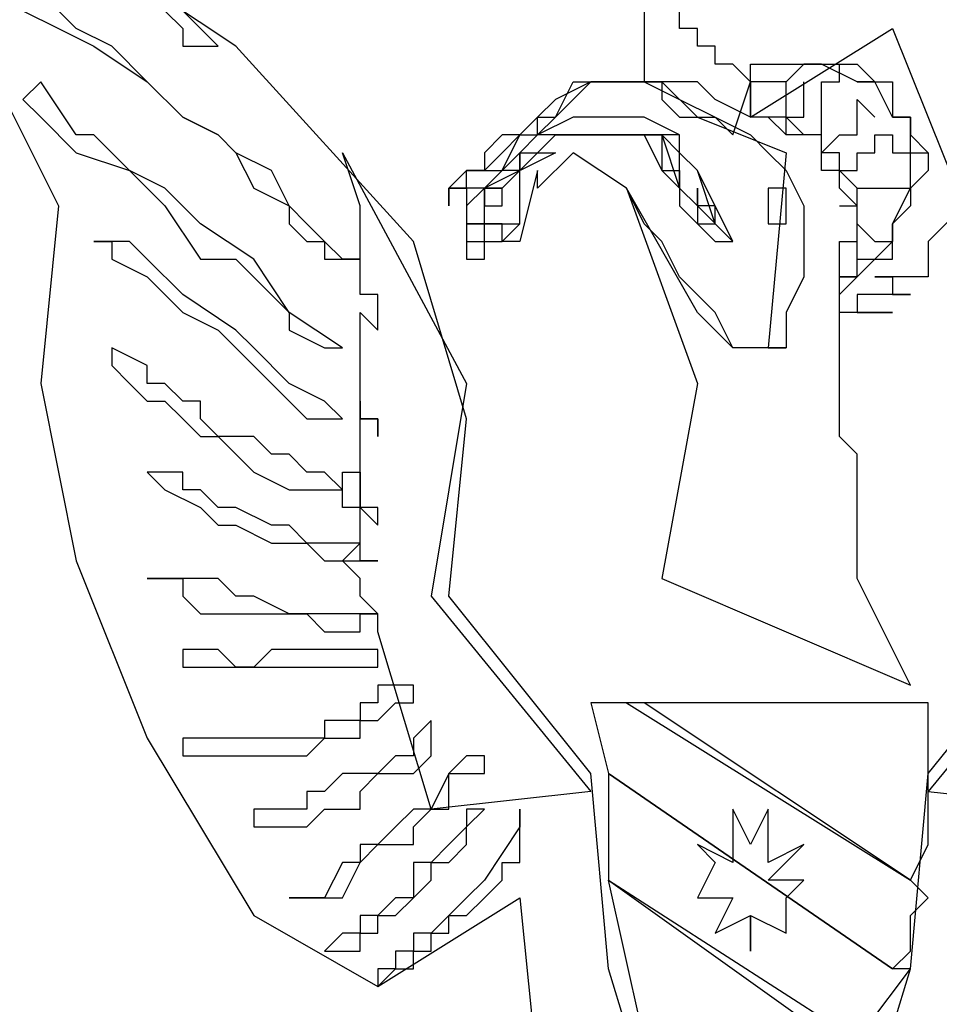
# Model space of a CAD drawing. Extents: x 3953586 to 6372559, y -1509893 to 98243.
# Drawn here: x 4101346 to 4101502, y -787971 to -787804 of the extents above; entities that cross this region are included whole.
import ezdxf

# ---------------------------------------------------------------- set-up
doc = ezdxf.new("R2010")
doc.units = 0
doc.header["$LTSCALE"] = 800
doc.header["$MEASUREMENT"] = 0
doc.layers.add('AC', color=7, linetype='Continuous')

msp = doc.modelspace()

# ---------------------------------------------------------------- linework, layer by layer
at = {"layer": 'AC', "color": 2}
for p, q in [((4101382.9, -787808.42), (4101355.83, -787790.38)), ((4101346.81, -787802.41), (4101352.82, -787805.42)), ((4101355.83, -787805.42), (4101352.82, -787802.41)), ((4101370.87, -787802.41), (4101373.88, -787805.42)), ((4101376.89, -787805.42), (4101373.88, -787802.41)), ((4101452.08, -787802.41), (4101452.08, -787805.42)), ((4101458.1, -787805.42), (4101458.1, -787802.41)), ((4101337.78, -787805.42), (4101352.82, -787835.49)), ((4101352.82, -787805.42), (4101358.84, -787808.42)), ((4101361.85, -787808.42), (4101355.83, -787805.42)), ((4101373.88, -787805.42), (4101373.88, -787808.42)), ((4101379.89, -787808.42), (4101376.89, -787805.42)), ((4101452.08, -787805.42), (4101452.08, -787808.42)), ((4101461.11, -787805.42), (4101458.1, -787805.42)), ((4101461.11, -787808.42), (4101461.11, -787805.42)), ((4101470.13, -787820.45), (4101494.19, -787805.42)), ((4101494.19, -787805.42), (4101506.22, -787835.49)), ((4101358.84, -787808.42), (4101367.86, -787814.44)), ((4101367.86, -787814.44), (4101361.85, -787808.42)), ((4101373.88, -787808.42), (4101376.89, -787808.42)), ((4101376.89, -787808.42), (4101379.89, -787808.42)), ((4101412.98, -787841.51), (4101382.9, -787808.42)), ((4101452.08, -787808.42), (4101452.08, -787811.43)), ((4101464.11, -787808.42), (4101461.11, -787808.42)), ((4101464.11, -787811.43), (4101464.11, -787808.42)), ((4101452.08, -787811.43), (4101452.08, -787814.44)), ((4101467.12, -787811.43), (4101464.11, -787811.43)), ((4101470.13, -787814.44), (4101467.12, -787811.43)), ((4101470.13, -787811.43), (4101473.13, -787811.43)), ((4101470.13, -787814.44), (4101470.13, -787811.43)), ((4101473.13, -787811.43), (4101476.14, -787811.43)), ((4101476.14, -787811.43), (4101479.15, -787811.43)), ((4101479.15, -787811.43), (4101476.14, -787814.44)), ((4101479.15, -787811.43), (4101482.16, -787811.43)), ((4101482.16, -787811.43), (4101479.15, -787811.43)), ((4101482.16, -787811.43), (4101485.17, -787811.43)), ((4101488.17, -787814.44), (4101482.16, -787811.43)), ((4101485.17, -787811.43), (4101488.17, -787811.43)), ((4101485.17, -787814.44), (4101485.17, -787811.43)), ((4101488.17, -787811.43), (4101491.18, -787814.44)), ((4101349.82, -787814.44), (4101346.81, -787817.45)), ((4101355.83, -787823.46), (4101349.82, -787814.44)), ((4101367.86, -787814.44), (4101373.88, -787820.45)), ((4101373.88, -787820.45), (4101367.86, -787814.44)), ((4101437.04, -787820.45), (4101440.05, -787814.44)), ((4101443.06, -787814.44), (4101437.04, -787817.45)), ((4101440.05, -787814.44), (4101455.09, -787814.44)), ((4101440.05, -787817.45), (4101443.06, -787814.44)), ((4101449.07, -787814.44), (4101443.06, -787814.44)), ((4101443.06, -787814.44), (4101449.07, -787814.44)), ((4101452.08, -787814.44), (4101449.07, -787814.44)), ((4101449.07, -787814.44), (4101452.08, -787814.44)), ((4101452.08, -787814.44), (4101455.09, -787814.44)), ((4101455.09, -787814.44), (4101452.08, -787814.44)), ((4101452.08, -787814.44), (4101458.1, -787817.45)), ((4101455.09, -787814.44), (4101461.11, -787820.45)), ((4101455.09, -787814.44), (4101455.09, -787817.45)), ((4101458.1, -787814.44), (4101455.09, -787814.44)), ((4101461.11, -787814.44), (4101458.1, -787814.44)), ((4101464.11, -787817.45), (4101461.11, -787814.44)), ((4101467.12, -787823.46), (4101470.13, -787814.44)), ((4101470.13, -787817.45), (4101470.13, -787814.44)), ((4101473.13, -787814.44), (4101470.13, -787814.44)), ((4101470.13, -787814.44), (4101470.13, -787820.45)), ((4101476.14, -787814.44), (4101473.13, -787814.44)), ((4101476.14, -787817.45), (4101476.14, -787814.44)), ((4101479.15, -787817.45), (4101479.15, -787814.44)), ((4101482.16, -787817.45), (4101482.16, -787814.44)), ((4101482.16, -787814.44), (4101485.17, -787814.44)), ((4101491.18, -787814.44), (4101488.17, -787814.44)), ((4101488.17, -787814.44), (4101491.18, -787814.44)), ((4101491.18, -787814.44), (4101494.19, -787814.44)), ((4101494.19, -787820.45), (4101491.18, -787814.44)), ((4101491.18, -787814.44), (4101494.19, -787814.44)), ((4101494.19, -787814.44), (4101494.19, -787817.45)), ((4101346.81, -787817.45), (4101349.82, -787820.45)), ((4101437.04, -787817.45), (4101434.03, -787820.45)), ((4101437.04, -787820.45), (4101440.05, -787817.45)), ((4101455.09, -787817.45), (4101458.1, -787820.45)), ((4101458.1, -787817.45), (4101464.11, -787820.45)), ((4101470.13, -787820.45), (4101464.11, -787817.45)), ((4101470.13, -787820.45), (4101470.13, -787817.45)), ((4101476.14, -787820.45), (4101476.14, -787817.45)), ((4101479.15, -787820.45), (4101479.15, -787817.45)), ((4101482.16, -787820.45), (4101482.16, -787817.45)), ((4101488.17, -787820.45), (4101488.17, -787817.45)), ((4101488.17, -787817.45), (4101491.18, -787820.45)), ((4101494.19, -787817.45), (4101494.19, -787820.45)), ((4101349.82, -787820.45), (4101355.83, -787826.47)), ((4101373.88, -787820.45), (4101379.89, -787823.46)), ((4101379.89, -787823.46), (4101373.88, -787820.45)), ((4101434.03, -787820.45), (4101431.03, -787823.46)), ((4101440.05, -787820.45), (4101434.03, -787823.46)), ((4101434.03, -787823.46), (4101434.03, -787820.45)), ((4101434.03, -787820.45), (4101437.04, -787820.45)), ((4101434.03, -787823.46), (4101437.04, -787820.45)), ((4101452.08, -787820.45), (4101440.05, -787820.45)), ((4101458.1, -787823.46), (4101452.08, -787820.45)), ((4101458.1, -787820.45), (4101461.11, -787820.45)), ((4101461.11, -787820.45), (4101476.14, -787826.47)), ((4101461.11, -787820.45), (4101464.11, -787820.45)), ((4101464.11, -787820.45), (4101470.13, -787823.46)), ((4101464.11, -787820.45), (4101467.12, -787823.46)), ((4101473.13, -787820.45), (4101470.13, -787820.45)), ((4101473.13, -787820.45), (4101470.13, -787820.45)), ((4101476.14, -787820.45), (4101473.13, -787820.45)), ((4101476.14, -787823.46), (4101473.13, -787820.45)), ((4101479.15, -787823.46), (4101476.14, -787820.45)), ((4101476.14, -787823.46), (4101476.14, -787820.45)), ((4101476.14, -787820.45), (4101479.15, -787820.45)), ((4101482.16, -787823.46), (4101482.16, -787820.45)), ((4101488.17, -787823.46), (4101488.17, -787820.45)), ((4101494.19, -787820.45), (4101497.2, -787820.45)), ((4101497.2, -787820.45), (4101494.19, -787820.45)), ((4101494.19, -787820.45), (4101497.2, -787820.45)), ((4101497.2, -787820.45), (4101497.2, -787823.46)), ((4101497.2, -787823.46), (4101497.2, -787820.45)), ((4101358.84, -787823.46), (4101355.83, -787823.46)), ((4101364.85, -787829.48), (4101358.84, -787823.46)), ((4101379.89, -787823.46), (4101382.9, -787826.47)), ((4101382.9, -787826.47), (4101379.89, -787823.46)), ((4101428.02, -787823.46), (4101425.01, -787826.47)), ((4101428.02, -787826.47), (4101431.03, -787823.46)), ((4101431.03, -787823.46), (4101428.02, -787823.46)), ((4101428.02, -787829.48), (4101431.03, -787823.46)), ((4101431.03, -787829.48), (4101437.04, -787823.46)), ((4101434.03, -787823.46), (4101431.03, -787826.47)), ((4101431.03, -787823.46), (4101434.03, -787823.46)), ((4101434.03, -787823.46), (4101431.03, -787826.47)), ((4101431.03, -787823.46), (4101434.03, -787823.46)), ((4101437.04, -787823.46), (4101434.03, -787823.46)), ((4101434.03, -787826.47), (4101437.04, -787823.46)), ((4101437.04, -787823.46), (4101440.05, -787823.46)), ((4101440.05, -787823.46), (4101437.04, -787823.46)), ((4101437.04, -787823.46), (4101440.05, -787823.46)), ((4101440.05, -787823.46), (4101449.07, -787823.46)), ((4101446.07, -787823.46), (4101440.05, -787823.46)), ((4101440.05, -787823.46), (4101446.07, -787823.46)), ((4101452.08, -787823.46), (4101446.07, -787823.46)), ((4101446.07, -787823.46), (4101449.07, -787823.46)), ((4101449.07, -787823.46), (4101455.09, -787823.46)), ((4101449.07, -787823.46), (4101452.08, -787823.46)), ((4101458.1, -787823.46), (4101452.08, -787823.46)), ((4101452.08, -787823.46), (4101455.09, -787829.48)), ((4101455.09, -787823.46), (4101458.1, -787832.49)), ((4101458.1, -787826.47), (4101455.09, -787823.46)), ((4101455.09, -787823.46), (4101455.09, -787826.47)), ((4101458.1, -787826.47), (4101458.1, -787823.46)), ((4101458.1, -787826.47), (4101458.1, -787823.46)), ((4101470.13, -787823.46), (4101473.13, -787826.47)), ((4101479.15, -787823.46), (4101476.14, -787823.46)), ((4101482.16, -787823.46), (4101479.15, -787823.46)), ((4101482.16, -787823.46), (4101479.15, -787823.46)), ((4101482.16, -787826.47), (4101482.16, -787823.46)), ((4101482.16, -787826.47), (4101482.16, -787823.46)), ((4101482.16, -787826.47), (4101485.17, -787823.46)), ((4101485.17, -787823.46), (4101488.17, -787823.46)), ((4101491.18, -787826.47), (4101491.18, -787823.46)), ((4101491.18, -787823.46), (4101494.19, -787823.46)), ((4101494.19, -787823.46), (4101494.19, -787826.47)), ((4101497.2, -787823.46), (4101500.2, -787826.47)), ((4101497.2, -787829.48), (4101497.2, -787823.46)), ((4101355.83, -787826.47), (4101364.85, -787829.48)), ((4101382.9, -787826.47), (4101385.91, -787832.49)), ((4101388.92, -787829.48), (4101382.9, -787826.47)), ((4101400.95, -787826.47), (4101422, -787865.57)), ((4101403.96, -787835.49), (4101400.95, -787826.47)), ((4101437.04, -787826.47), (4101425.01, -787832.49)), ((4101431.03, -787826.47), (4101425.01, -787832.49)), ((4101425.01, -787829.48), (4101428.02, -787826.47)), ((4101425.01, -787826.47), (4101425.01, -787829.48)), ((4101431.03, -787829.48), (4101431.03, -787826.47)), ((4101431.03, -787826.47), (4101437.04, -787826.47)), ((4101431.03, -787826.47), (4101431.03, -787829.48)), ((4101431.03, -787829.48), (4101434.03, -787826.47)), ((4101440.05, -787826.47), (4101434.03, -787832.49)), ((4101449.07, -787832.49), (4101440.05, -787826.47)), ((4101455.09, -787826.47), (4101455.09, -787829.48)), ((4101461.11, -787829.48), (4101458.1, -787826.47)), ((4101458.1, -787832.49), (4101458.1, -787826.47)), ((4101461.11, -787829.48), (4101458.1, -787826.47)), ((4101476.14, -787826.47), (4101473.13, -787859.56)), ((4101473.13, -787826.47), (4101476.14, -787829.48)), ((4101482.16, -787829.48), (4101482.16, -787826.47)), ((4101482.16, -787829.48), (4101482.16, -787826.47)), ((4101485.17, -787826.47), (4101482.16, -787826.47)), ((4101485.17, -787829.48), (4101485.17, -787826.47)), ((4101488.17, -787829.48), (4101488.17, -787826.47)), ((4101488.17, -787826.47), (4101491.18, -787826.47)), ((4101494.19, -787826.47), (4101497.2, -787826.47)), ((4101497.2, -787826.47), (4101500.2, -787826.47)), ((4101500.2, -787826.47), (4101500.2, -787829.48)), ((4101364.85, -787829.48), (4101370.87, -787835.49)), ((4101370.87, -787832.49), (4101364.85, -787829.48)), ((4101391.93, -787835.49), (4101388.92, -787829.48)), ((4101419, -787832.49), (4101422, -787829.48)), ((4101422, -787829.48), (4101419, -787832.49)), ((4101422, -787829.48), (4101425.01, -787829.48)), ((4101425.01, -787829.48), (4101422, -787829.48)), ((4101422, -787832.49), (4101422, -787829.48)), ((4101422, -787829.48), (4101428.02, -787829.48)), ((4101428.02, -787829.48), (4101425.01, -787832.49)), ((4101428.02, -787832.49), (4101431.03, -787829.48)), ((4101431.03, -787829.48), (4101428.02, -787829.48)), ((4101431.03, -787832.49), (4101431.03, -787829.48)), ((4101431.03, -787835.49), (4101431.03, -787829.48)), ((4101434.03, -787829.48), (4101431.03, -787841.51)), ((4101434.03, -787832.49), (4101434.03, -787829.48)), ((4101455.09, -787829.48), (4101458.1, -787829.48)), ((4101455.09, -787829.48), (4101458.1, -787832.49)), ((4101458.1, -787829.48), (4101458.1, -787832.49)), ((4101467.12, -787841.51), (4101461.11, -787829.48)), ((4101464.11, -787838.5), (4101461.11, -787829.48)), ((4101476.14, -787829.48), (4101479.15, -787835.49)), ((4101485.17, -787829.48), (4101482.16, -787829.48)), ((4101485.17, -787832.49), (4101485.17, -787829.48)), ((4101485.17, -787832.49), (4101485.17, -787829.48)), ((4101485.17, -787829.48), (4101488.17, -787829.48)), ((4101488.17, -787832.49), (4101485.17, -787829.48)), ((4101500.2, -787829.48), (4101497.2, -787832.49)), ((4101497.2, -787832.49), (4101497.2, -787829.48)), ((4101376.89, -787838.5), (4101370.87, -787832.49)), ((4101385.91, -787832.49), (4101391.93, -787835.49)), ((4101422, -787832.49), (4101419, -787832.49)), ((4101419, -787832.49), (4101419, -787835.49)), ((4101419, -787835.49), (4101419, -787832.49)), ((4101419, -787832.49), (4101422, -787832.49)), ((4101425.01, -787832.49), (4101422, -787832.49)), ((4101425.01, -787832.49), (4101422, -787835.49)), ((4101425.01, -787832.49), (4101422, -787832.49)), ((4101422, -787832.49), (4101422, -787835.49)), ((4101425.01, -787832.49), (4101428.02, -787832.49)), ((4101428.02, -787832.49), (4101425.01, -787832.49)), ((4101425.01, -787832.49), (4101425.01, -787835.49)), ((4101425.01, -787835.49), (4101425.01, -787832.49)), ((4101428.02, -787835.49), (4101428.02, -787832.49)), ((4101431.03, -787835.49), (4101431.03, -787832.49)), ((4101461.11, -787853.54), (4101449.07, -787832.49)), ((4101449.07, -787832.49), (4101461.11, -787865.57)), ((4101452.08, -787838.5), (4101449.07, -787832.49)), ((4101458.1, -787832.49), (4101461.11, -787835.49)), ((4101458.1, -787832.49), (4101458.1, -787835.49)), ((4101461.11, -787832.49), (4101461.11, -787835.49)), ((4101461.11, -787835.49), (4101461.11, -787832.49)), ((4101473.13, -787832.49), (4101473.13, -787835.49)), ((4101476.14, -787832.49), (4101473.13, -787832.49)), ((4101476.14, -787835.49), (4101476.14, -787832.49)), ((4101488.17, -787835.49), (4101485.17, -787832.49)), ((4101488.17, -787835.49), (4101488.17, -787832.49)), ((4101488.17, -787832.49), (4101491.18, -787832.49)), ((4101488.17, -787835.49), (4101488.17, -787832.49)), ((4101491.18, -787832.49), (4101494.19, -787832.49)), ((4101494.19, -787838.5), (4101497.2, -787832.49)), ((4101494.19, -787832.49), (4101497.2, -787832.49)), ((4101497.2, -787832.49), (4101497.2, -787835.49)), ((4101352.82, -787835.49), (4101349.82, -787865.57)), ((4101370.87, -787835.49), (4101376.89, -787844.52)), ((4101391.93, -787835.49), (4101391.93, -787838.5)), ((4101394.93, -787838.5), (4101391.93, -787835.49)), ((4101403.96, -787838.5), (4101403.96, -787835.49)), ((4101422, -787835.49), (4101422, -787838.5)), ((4101422, -787835.49), (4101422, -787838.5)), ((4101425.01, -787835.49), (4101428.02, -787835.49)), ((4101425.01, -787838.5), (4101425.01, -787835.49)), ((4101431.03, -787838.5), (4101431.03, -787835.49)), ((4101431.03, -787838.5), (4101431.03, -787835.49)), ((4101458.1, -787835.49), (4101461.11, -787838.5)), ((4101461.11, -787835.49), (4101467.12, -787841.51)), ((4101461.11, -787835.49), (4101461.11, -787838.5)), ((4101464.11, -787835.49), (4101461.11, -787835.49)), ((4101464.11, -787838.5), (4101464.11, -787835.49)), ((4101473.13, -787835.49), (4101473.13, -787838.5)), ((4101476.14, -787838.5), (4101476.14, -787835.49)), ((4101479.15, -787835.49), (4101479.15, -787838.5)), ((4101485.17, -787835.49), (4101488.17, -787835.49)), ((4101488.17, -787838.5), (4101488.17, -787835.49)), ((4101488.17, -787838.5), (4101488.17, -787835.49)), ((4101497.2, -787835.49), (4101494.19, -787838.5)), ((4101506.22, -787835.49), (4101500.2, -787841.51)), ((4101385.91, -787844.52), (4101376.89, -787838.5)), ((4101391.93, -787838.5), (4101394.93, -787841.51)), ((4101397.94, -787841.51), (4101394.93, -787838.5)), ((4101403.96, -787841.51), (4101403.96, -787838.5)), ((4101422, -787838.5), (4101422, -787841.51)), ((4101422, -787838.5), (4101425.01, -787838.5)), ((4101425.01, -787838.5), (4101422, -787838.5)), ((4101422, -787838.5), (4101422, -787841.51)), ((4101428.02, -787838.5), (4101425.01, -787838.5)), ((4101425.01, -787838.5), (4101428.02, -787838.5)), ((4101425.01, -787841.51), (4101425.01, -787838.5)), ((4101428.02, -787841.51), (4101428.02, -787838.5)), ((4101428.02, -787838.5), (4101431.03, -787838.5)), ((4101428.02, -787841.51), (4101431.03, -787838.5)), ((4101455.09, -787841.51), (4101452.08, -787838.5)), ((4101461.11, -787838.5), (4101464.11, -787838.5)), ((4101461.11, -787838.5), (4101464.11, -787841.51)), ((4101467.12, -787841.51), (4101464.11, -787838.5)), ((4101473.13, -787838.5), (4101476.14, -787838.5)), ((4101479.15, -787838.5), (4101479.15, -787841.51)), ((4101488.17, -787841.51), (4101488.17, -787838.5)), ((4101488.17, -787841.51), (4101488.17, -787838.5)), ((4101488.17, -787838.5), (4101491.18, -787841.51)), ((4101488.17, -787841.51), (4101488.17, -787838.5)), ((4101494.19, -787838.5), (4101494.19, -787841.51)), ((4101494.19, -787841.51), (4101494.19, -787838.5)), ((4101361.85, -787841.51), (4101358.84, -787841.51)), ((4101358.84, -787841.51), (4101361.85, -787841.51)), ((4101361.85, -787841.51), (4101361.85, -787844.52)), ((4101364.85, -787841.51), (4101361.85, -787841.51)), ((4101367.86, -787844.52), (4101364.85, -787841.51)), ((4101394.93, -787841.51), (4101397.94, -787841.51)), ((4101397.94, -787841.51), (4101397.94, -787844.52)), ((4101400.95, -787844.52), (4101397.94, -787841.51)), ((4101403.96, -787844.52), (4101403.96, -787841.51)), ((4101422, -787871.59), (4101412.98, -787841.51)), ((4101422, -787841.51), (4101422, -787844.52)), ((4101422, -787841.51), (4101425.01, -787841.51)), ((4101425.01, -787844.52), (4101425.01, -787841.51)), ((4101425.01, -787841.51), (4101428.02, -787841.51)), ((4101431.03, -787841.51), (4101428.02, -787841.51)), ((4101458.1, -787847.53), (4101455.09, -787841.51)), ((4101464.11, -787841.51), (4101467.12, -787841.51)), ((4101479.15, -787841.51), (4101479.15, -787847.53)), ((4101485.17, -787844.52), (4101485.17, -787841.51)), ((4101485.17, -787841.51), (4101488.17, -787841.51)), ((4101488.17, -787844.52), (4101488.17, -787841.51)), ((4101494.19, -787841.51), (4101491.18, -787844.52)), ((4101491.18, -787841.51), (4101494.19, -787841.51)), ((4101494.19, -787844.52), (4101494.19, -787841.51)), ((4101500.2, -787841.51), (4101500.2, -787844.52)), ((4101361.85, -787844.52), (4101367.86, -787847.53)), ((4101373.88, -787850.53), (4101367.86, -787844.52)), ((4101376.89, -787844.52), (4101382.9, -787844.52)), ((4101382.9, -787844.52), (4101391.93, -787853.54)), ((4101391.93, -787853.54), (4101385.91, -787844.52)), ((4101397.94, -787844.52), (4101400.95, -787844.52)), ((4101400.95, -787844.52), (4101403.96, -787844.52)), ((4101403.96, -787844.52), (4101400.95, -787844.52)), ((4101403.96, -787847.53), (4101403.96, -787844.52)), ((4101422, -787844.52), (4101425.01, -787844.52)), ((4101485.17, -787847.53), (4101485.17, -787844.52)), ((4101491.18, -787844.52), (4101488.17, -787847.53)), ((4101488.17, -787847.53), (4101488.17, -787844.52)), ((4101488.17, -787844.52), (4101491.18, -787844.52)), ((4101488.17, -787847.53), (4101488.17, -787844.52)), ((4101491.18, -787844.52), (4101494.19, -787844.52)), ((4101500.2, -787844.52), (4101500.2, -787847.53)), ((4101367.86, -787847.53), (4101370.87, -787850.53)), ((4101403.96, -787850.53), (4101403.96, -787847.53)), ((4101464.11, -787853.54), (4101458.1, -787847.53)), ((4101479.15, -787847.53), (4101476.14, -787853.54)), ((4101488.17, -787847.53), (4101485.17, -787847.53)), ((4101485.17, -787850.53), (4101485.17, -787847.53)), ((4101485.17, -787847.53), (4101488.17, -787847.53)), ((4101485.17, -787850.53), (4101488.17, -787847.53)), ((4101494.19, -787847.53), (4101491.18, -787847.53)), ((4101491.18, -787847.53), (4101494.19, -787847.53)), ((4101497.2, -787847.53), (4101494.19, -787847.53)), ((4101494.19, -787847.53), (4101494.19, -787850.53)), ((4101500.2, -787847.53), (4101497.2, -787847.53)), ((4101370.87, -787850.53), (4101373.88, -787853.54)), ((4101382.9, -787856.55), (4101373.88, -787850.53)), ((4101406.96, -787850.53), (4101403.96, -787850.53)), ((4101406.96, -787853.54), (4101406.96, -787850.53)), ((4101485.17, -787853.54), (4101485.17, -787850.53)), ((4101485.17, -787853.54), (4101485.17, -787850.53)), ((4101491.18, -787850.53), (4101488.17, -787850.53)), ((4101488.17, -787850.53), (4101488.17, -787853.54)), ((4101494.19, -787850.53), (4101491.18, -787850.53)), ((4101494.19, -787850.53), (4101497.2, -787850.53)), ((4101497.2, -787850.53), (4101494.19, -787850.53)), ((4101373.88, -787853.54), (4101379.89, -787856.55)), ((4101391.93, -787853.54), (4101391.93, -787856.55)), ((4101400.95, -787859.56), (4101391.93, -787853.54)), ((4101403.96, -787856.55), (4101403.96, -787853.54)), ((4101403.96, -787853.54), (4101406.96, -787856.55)), ((4101406.96, -787856.55), (4101406.96, -787853.54)), ((4101467.12, -787859.56), (4101461.11, -787853.54)), ((4101467.12, -787859.56), (4101464.11, -787853.54)), ((4101476.14, -787853.54), (4101476.14, -787859.56)), ((4101488.17, -787853.54), (4101485.17, -787853.54)), ((4101485.17, -787856.55), (4101485.17, -787853.54)), ((4101488.17, -787853.54), (4101491.18, -787853.54)), ((4101491.18, -787853.54), (4101488.17, -787853.54)), ((4101491.18, -787853.54), (4101494.19, -787853.54)), ((4101494.19, -787853.54), (4101491.18, -787853.54)), ((4101379.89, -787856.55), (4101388.92, -787865.57)), ((4101385.91, -787859.56), (4101382.9, -787856.55)), ((4101391.93, -787856.55), (4101397.94, -787859.56)), ((4101403.96, -787859.56), (4101403.96, -787856.55)), ((4101485.17, -787859.56), (4101485.17, -787856.55)), ((4101361.85, -787859.56), (4101361.85, -787862.56)), ((4101367.86, -787862.56), (4101361.85, -787859.56)), ((4101391.93, -787865.57), (4101385.91, -787859.56)), ((4101397.94, -787859.56), (4101400.95, -787859.56)), ((4101403.96, -787862.56), (4101403.96, -787859.56)), ((4101476.14, -787859.56), (4101467.12, -787859.56)), ((4101470.13, -787859.56), (4101467.12, -787859.56)), ((4101473.13, -787859.56), (4101470.13, -787859.56)), ((4101473.13, -787859.56), (4101476.14, -787859.56)), ((4101476.14, -787859.56), (4101473.13, -787859.56)), ((4101485.17, -787862.56), (4101485.17, -787859.56)), ((4101361.85, -787862.56), (4101364.85, -787865.57)), ((4101367.86, -787865.57), (4101367.86, -787862.56)), ((4101403.96, -787865.57), (4101403.96, -787862.56)), ((4101485.17, -787865.57), (4101485.17, -787862.56)), ((4101349.82, -787865.57), (4101355.83, -787895.65)), ((4101364.85, -787865.57), (4101367.86, -787868.58)), ((4101370.87, -787865.57), (4101367.86, -787865.57)), ((4101373.88, -787868.58), (4101370.87, -787865.57)), ((4101388.92, -787865.57), (4101391.93, -787868.58)), ((4101397.94, -787868.58), (4101391.93, -787865.57)), ((4101403.96, -787868.58), (4101403.96, -787865.57)), ((4101422, -787865.57), (4101415.99, -787901.67)), ((4101461.11, -787865.57), (4101455.09, -787898.66)), ((4101485.17, -787871.59), (4101485.17, -787865.57)), ((4101367.86, -787868.58), (4101370.87, -787868.58)), ((4101370.87, -787868.58), (4101373.88, -787871.59)), ((4101376.89, -787868.58), (4101373.88, -787868.58)), ((4101376.89, -787871.59), (4101376.89, -787868.58)), ((4101391.93, -787868.58), (4101394.93, -787871.59)), ((4101400.95, -787871.59), (4101397.94, -787868.58)), ((4101403.96, -787871.59), (4101403.96, -787868.58)), ((4101403.96, -787868.58), (4101403.96, -787871.59)), ((4101403.96, -787871.59), (4101403.96, -787868.58)), ((4101373.88, -787871.59), (4101376.89, -787874.6)), ((4101379.89, -787874.6), (4101376.89, -787871.59)), ((4101394.93, -787871.59), (4101397.94, -787871.59)), ((4101397.94, -787871.59), (4101400.95, -787871.59)), ((4101403.96, -787874.6), (4101403.96, -787871.59)), ((4101403.96, -787871.59), (4101406.96, -787871.59)), ((4101406.96, -787871.59), (4101403.96, -787871.59)), ((4101406.96, -787871.59), (4101406.96, -787874.6)), ((4101406.96, -787874.6), (4101406.96, -787871.59)), ((4101419, -787901.67), (4101422, -787871.59)), ((4101485.17, -787874.6), (4101485.17, -787871.59)), ((4101376.89, -787874.6), (4101379.89, -787874.6)), ((4101379.89, -787874.6), (4101382.9, -787877.6)), ((4101385.91, -787874.6), (4101379.89, -787874.6)), ((4101388.92, -787877.6), (4101385.91, -787874.6)), ((4101403.96, -787877.6), (4101403.96, -787874.6)), ((4101488.17, -787877.6), (4101485.17, -787874.6)), ((4101382.9, -787877.6), (4101385.91, -787880.61)), ((4101391.93, -787877.6), (4101388.92, -787877.6)), ((4101394.93, -787880.61), (4101391.93, -787877.6)), ((4101403.96, -787880.61), (4101403.96, -787877.6)), ((4101488.17, -787883.62), (4101488.17, -787877.6)), ((4101370.87, -787880.61), (4101367.86, -787880.61)), ((4101367.86, -787880.61), (4101370.87, -787883.62)), ((4101373.88, -787880.61), (4101370.87, -787880.61)), ((4101373.88, -787883.62), (4101373.88, -787880.61)), ((4101385.91, -787880.61), (4101391.93, -787883.62)), ((4101397.94, -787880.61), (4101394.93, -787880.61)), ((4101400.95, -787883.62), (4101397.94, -787880.61)), ((4101400.95, -787883.62), (4101400.95, -787880.61)), ((4101400.95, -787880.61), (4101403.96, -787880.61)), ((4101403.96, -787880.61), (4101403.96, -787883.62)), ((4101403.96, -787883.62), (4101403.96, -787880.61)), ((4101370.87, -787883.62), (4101376.89, -787886.63)), ((4101376.89, -787883.62), (4101373.88, -787883.62)), ((4101379.89, -787886.63), (4101376.89, -787883.62)), ((4101391.93, -787883.62), (4101397.94, -787883.62)), ((4101397.94, -787883.62), (4101400.95, -787883.62)), ((4101400.95, -787886.63), (4101400.95, -787883.62)), ((4101403.96, -787883.62), (4101403.96, -787886.63)), ((4101403.96, -787886.63), (4101403.96, -787883.62)), ((4101488.17, -787886.63), (4101488.17, -787883.62)), ((4101376.89, -787886.63), (4101379.89, -787889.63)), ((4101382.9, -787886.63), (4101379.89, -787886.63)), ((4101388.92, -787889.63), (4101382.9, -787886.63)), ((4101403.96, -787886.63), (4101400.95, -787886.63)), ((4101403.96, -787889.63), (4101403.96, -787886.63)), ((4101403.96, -787886.63), (4101406.96, -787889.63)), ((4101406.96, -787886.63), (4101403.96, -787886.63)), ((4101406.96, -787889.63), (4101406.96, -787886.63)), ((4101488.17, -787889.63), (4101488.17, -787886.63)), ((4101379.89, -787889.63), (4101382.9, -787889.63)), ((4101382.9, -787889.63), (4101388.92, -787892.64)), ((4101391.93, -787889.63), (4101388.92, -787889.63)), ((4101394.93, -787892.64), (4101391.93, -787889.63)), ((4101403.96, -787892.64), (4101403.96, -787889.63)), ((4101488.17, -787895.65), (4101488.17, -787889.63)), ((4101388.92, -787892.64), (4101391.93, -787892.64)), ((4101391.93, -787892.64), (4101394.93, -787892.64)), ((4101400.95, -787892.64), (4101394.93, -787892.64)), ((4101394.93, -787892.64), (4101397.94, -787895.65)), ((4101403.96, -787892.64), (4101400.95, -787892.64)), ((4101400.95, -787895.65), (4101403.96, -787892.64)), ((4101403.96, -787895.65), (4101403.96, -787892.64)), ((4101355.83, -787895.65), (4101367.86, -787925.73)), ((4101397.94, -787895.65), (4101400.95, -787895.65)), ((4101403.96, -787898.66), (4101400.95, -787895.65)), ((4101400.95, -787895.65), (4101403.96, -787895.65)), ((4101403.96, -787895.65), (4101406.96, -787895.65)), ((4101406.96, -787895.65), (4101403.96, -787895.65)), ((4101488.17, -787898.66), (4101488.17, -787895.65)), ((4101370.87, -787898.66), (4101367.86, -787898.66)), ((4101367.86, -787898.66), (4101370.87, -787898.66)), ((4101373.88, -787898.66), (4101370.87, -787898.66)), ((4101370.87, -787898.66), (4101373.88, -787898.66)), ((4101376.89, -787898.66), (4101373.88, -787898.66)), ((4101373.88, -787898.66), (4101373.88, -787901.67)), ((4101379.89, -787898.66), (4101376.89, -787898.66)), ((4101382.9, -787901.67), (4101379.89, -787898.66)), ((4101403.96, -787901.67), (4101403.96, -787898.66)), ((4101455.09, -787898.66), (4101497.2, -787916.71)), ((4101497.2, -787916.71), (4101488.17, -787898.66)), ((4101373.88, -787901.67), (4101376.89, -787904.67)), ((4101385.91, -787901.67), (4101382.9, -787901.67)), ((4101391.93, -787904.67), (4101385.91, -787901.67)), ((4101406.96, -787904.67), (4101403.96, -787901.67)), ((4101415.99, -787901.67), (4101443.06, -787934.75)), ((4101443.06, -787931.74), (4101419, -787901.67)), ((4101500.2, -787931.74), (4101524.27, -787901.67)), ((4101527.28, -787901.67), (4101500.2, -787934.75)), ((4101376.89, -787904.67), (4101379.89, -787904.67)), ((4101379.89, -787904.67), (4101385.91, -787904.67)), ((4101385.91, -787904.67), (4101391.93, -787904.67)), ((4101397.94, -787904.67), (4101391.93, -787904.67)), ((4101391.93, -787904.67), (4101394.93, -787904.67)), ((4101394.93, -787904.67), (4101397.94, -787907.68)), ((4101400.95, -787904.67), (4101397.94, -787904.67)), ((4101403.96, -787904.67), (4101400.95, -787904.67)), ((4101406.96, -787904.67), (4101403.96, -787904.67)), ((4101403.96, -787907.68), (4101403.96, -787904.67)), ((4101403.96, -787904.67), (4101406.96, -787904.67)), ((4101406.96, -787907.68), (4101406.96, -787904.67)), ((4101397.94, -787907.68), (4101400.95, -787907.68)), ((4101400.95, -787907.68), (4101403.96, -787907.68)), ((4101415.99, -787937.76), (4101406.96, -787907.68)), ((4101376.89, -787910.69), (4101373.88, -787910.69)), ((4101373.88, -787910.69), (4101373.88, -787913.7)), ((4101379.89, -787910.69), (4101376.89, -787910.69)), ((4101382.9, -787913.7), (4101379.89, -787910.69)), ((4101388.92, -787910.69), (4101385.91, -787913.7)), ((4101391.93, -787910.69), (4101388.92, -787910.69)), ((4101394.93, -787910.69), (4101391.93, -787910.69)), ((4101397.94, -787910.69), (4101394.93, -787910.69)), ((4101400.95, -787910.69), (4101397.94, -787910.69)), ((4101403.96, -787910.69), (4101400.95, -787910.69)), ((4101406.96, -787910.69), (4101403.96, -787910.69)), ((4101406.96, -787913.7), (4101406.96, -787910.69)), ((4101373.88, -787913.7), (4101376.89, -787913.7)), ((4101376.89, -787913.7), (4101379.89, -787913.7)), ((4101379.89, -787913.7), (4101382.9, -787913.7)), ((4101385.91, -787913.7), (4101382.9, -787913.7)), ((4101382.9, -787913.7), (4101388.92, -787913.7)), ((4101388.92, -787913.7), (4101391.93, -787913.7)), ((4101391.93, -787913.7), (4101394.93, -787913.7)), ((4101394.93, -787913.7), (4101397.94, -787913.7)), ((4101397.94, -787913.7), (4101403.96, -787913.7)), ((4101403.96, -787913.7), (4101406.96, -787913.7)), ((4101409.97, -787916.71), (4101406.96, -787916.71)), ((4101406.96, -787916.71), (4101406.96, -787919.71)), ((4101412.98, -787916.71), (4101409.97, -787916.71)), ((4101412.98, -787919.71), (4101412.98, -787916.71)), ((4101406.96, -787919.71), (4101403.96, -787919.71)), ((4101403.96, -787919.71), (4101403.96, -787922.72)), ((4101406.96, -787922.72), (4101409.97, -787919.71)), ((4101409.97, -787919.71), (4101412.98, -787919.71)), ((4101452.08, -787919.71), (4101443.06, -787919.71)), ((4101443.06, -787919.71), (4101446.07, -787931.74)), ((4101452.08, -787919.71), (4101449.07, -787919.71)), ((4101449.07, -787919.71), (4101497.2, -787949.79)), ((4101497.2, -787949.79), (4101452.08, -787919.71)), ((4101500.2, -787919.71), (4101452.08, -787919.71)), ((4101500.2, -787943.77), (4101500.2, -787919.71)), ((4101403.96, -787922.72), (4101397.94, -787922.72)), ((4101397.94, -787922.72), (4101397.94, -787925.73)), ((4101403.96, -787925.73), (4101403.96, -787922.72)), ((4101403.96, -787922.72), (4101406.96, -787922.72)), ((4101415.99, -787922.72), (4101412.98, -787925.73)), ((4101415.99, -787925.73), (4101415.99, -787922.72)), ((4101367.86, -787925.73), (4101385.91, -787955.8)), ((4101376.89, -787925.73), (4101373.88, -787925.73)), ((4101373.88, -787925.73), (4101373.88, -787928.73)), ((4101379.89, -787925.73), (4101376.89, -787925.73)), ((4101382.9, -787925.73), (4101379.89, -787925.73)), ((4101385.91, -787925.73), (4101382.9, -787925.73)), ((4101391.93, -787925.73), (4101385.91, -787925.73)), ((4101394.93, -787925.73), (4101391.93, -787925.73)), ((4101397.94, -787925.73), (4101394.93, -787925.73)), ((4101394.93, -787928.73), (4101397.94, -787925.73)), ((4101397.94, -787925.73), (4101400.95, -787925.73)), ((4101400.95, -787925.73), (4101403.96, -787925.73)), ((4101412.98, -787925.73), (4101412.98, -787928.73)), ((4101415.99, -787928.73), (4101415.99, -787925.73)), ((4101373.88, -787928.73), (4101376.89, -787928.73)), ((4101376.89, -787928.73), (4101379.89, -787928.73)), ((4101379.89, -787928.73), (4101382.9, -787928.73)), ((4101382.9, -787928.73), (4101385.91, -787928.73)), ((4101385.91, -787928.73), (4101388.92, -787928.73)), ((4101388.92, -787928.73), (4101391.93, -787928.73)), ((4101391.93, -787928.73), (4101394.93, -787928.73)), ((4101409.97, -787928.73), (4101406.96, -787931.74)), ((4101412.98, -787928.73), (4101409.97, -787928.73)), ((4101412.98, -787931.74), (4101415.99, -787928.73)), ((4101422, -787928.73), (4101419, -787931.74)), ((4101425.01, -787928.73), (4101422, -787928.73)), ((4101425.01, -787931.74), (4101425.01, -787928.73)), ((4101400.95, -787931.74), (4101397.94, -787934.75)), ((4101403.96, -787931.74), (4101400.95, -787931.74)), ((4101406.96, -787931.74), (4101403.96, -787931.74)), ((4101403.96, -787934.75), (4101406.96, -787931.74)), ((4101406.96, -787931.74), (4101409.97, -787931.74)), ((4101409.97, -787931.74), (4101412.98, -787931.74)), ((4101419, -787931.74), (4101415.99, -787937.76)), ((4101419, -787937.76), (4101419, -787931.74)), ((4101419, -787931.74), (4101422, -787931.74)), ((4101422, -787931.74), (4101425.01, -787931.74)), ((4101446.07, -787964.83), (4101443.06, -787931.74)), ((4101446.07, -787931.74), (4101446.07, -787949.79)), ((4101446.07, -787931.74), (4101494.19, -787964.83)), ((4101494.19, -787964.83), (4101446.07, -787931.74)), ((4101497.2, -787964.83), (4101500.2, -787931.74)), ((4101397.94, -787934.75), (4101394.93, -787934.75)), ((4101394.93, -787934.75), (4101394.93, -787937.76)), ((4101403.96, -787937.76), (4101403.96, -787934.75)), ((4101443.06, -787934.75), (4101415.99, -787937.76)), ((4101500.2, -787934.75), (4101527.28, -787937.76)), ((4101388.92, -787937.76), (4101385.91, -787937.76)), ((4101385.91, -787937.76), (4101385.91, -787940.77)), ((4101391.93, -787937.76), (4101388.92, -787937.76)), ((4101394.93, -787937.76), (4101391.93, -787937.76)), ((4101394.93, -787940.77), (4101397.94, -787937.76)), ((4101397.94, -787937.76), (4101400.95, -787937.76)), ((4101400.95, -787937.76), (4101403.96, -787937.76)), ((4101412.98, -787937.76), (4101409.97, -787940.77)), ((4101412.98, -787940.77), (4101415.99, -787937.76)), ((4101415.99, -787937.76), (4101412.98, -787937.76)), ((4101415.99, -787937.76), (4101419, -787937.76)), ((4101422, -787937.76), (4101422, -787940.77)), ((4101422, -787940.77), (4101425.01, -787937.76)), ((4101425.01, -787937.76), (4101422, -787937.76)), ((4101431.03, -787937.76), (4101431.03, -787940.77)), ((4101431.03, -787940.77), (4101431.03, -787937.76)), ((4101470.13, -787943.77), (4101467.12, -787937.76)), ((4101467.12, -787937.76), (4101467.12, -787946.78)), ((4101473.13, -787937.76), (4101470.13, -787943.77)), ((4101473.13, -787946.78), (4101473.13, -787937.76)), ((4101385.91, -787940.77), (4101388.92, -787940.77)), ((4101388.92, -787940.77), (4101391.93, -787940.77)), ((4101391.93, -787940.77), (4101394.93, -787940.77)), ((4101409.97, -787940.77), (4101406.96, -787943.77)), ((4101412.98, -787943.77), (4101412.98, -787940.77)), ((4101422, -787940.77), (4101419, -787943.77)), ((4101422, -787943.77), (4101422, -787940.77)), ((4101431.03, -787940.77), (4101425.01, -787949.79)), ((4101431.03, -787943.77), (4101431.03, -787940.77)), ((4101403.96, -787946.78), (4101406.96, -787943.77)), ((4101406.96, -787943.77), (4101403.96, -787943.77)), ((4101403.96, -787943.77), (4101403.96, -787946.78)), ((4101406.96, -787943.77), (4101409.97, -787943.77)), ((4101409.97, -787943.77), (4101412.98, -787943.77)), ((4101419, -787943.77), (4101415.99, -787946.78)), ((4101419, -787946.78), (4101422, -787943.77)), ((4101431.03, -787946.78), (4101431.03, -787943.77)), ((4101461.11, -787943.77), (4101464.11, -787946.78)), ((4101467.12, -787946.78), (4101461.11, -787943.77)), ((4101473.13, -787949.79), (4101479.15, -787943.77)), ((4101479.15, -787943.77), (4101473.13, -787946.78)), ((4101497.2, -787949.79), (4101500.2, -787943.77)), ((4101400.95, -787946.78), (4101397.94, -787952.8)), ((4101400.95, -787952.8), (4101403.96, -787946.78)), ((4101403.96, -787946.78), (4101400.95, -787946.78)), ((4101415.99, -787946.78), (4101412.98, -787946.78)), ((4101412.98, -787946.78), (4101412.98, -787949.79)), ((4101415.99, -787949.79), (4101415.99, -787946.78)), ((4101415.99, -787946.78), (4101419, -787946.78)), ((4101428.02, -787949.79), (4101428.02, -787946.78)), ((4101428.02, -787946.78), (4101431.03, -787946.78)), ((4101464.11, -787946.78), (4101461.11, -787952.8)), ((4101412.98, -787949.79), (4101412.98, -787952.8)), ((4101412.98, -787952.8), (4101415.99, -787949.79)), ((4101425.01, -787949.79), (4101422, -787952.8)), ((4101425.01, -787952.8), (4101428.02, -787949.79)), ((4101452.08, -787976.86), (4101446.07, -787949.79)), ((4101446.07, -787949.79), (4101488.17, -787976.86)), ((4101446.07, -787949.79), (4101488.17, -787979.87)), ((4101479.15, -787949.79), (4101473.13, -787949.79)), ((4101476.14, -787952.8), (4101479.15, -787949.79)), ((4101500.2, -787952.8), (4101497.2, -787949.79)), ((4101391.93, -787952.8), (4101394.93, -787952.8)), ((4101394.93, -787952.8), (4101391.93, -787952.8)), ((4101394.93, -787952.8), (4101397.94, -787952.8)), ((4101397.94, -787952.8), (4101394.93, -787952.8)), ((4101397.94, -787952.8), (4101400.95, -787952.8)), ((4101406.96, -787967.84), (4101431.03, -787952.8)), ((4101409.97, -787952.8), (4101406.96, -787955.8)), ((4101412.98, -787952.8), (4101409.97, -787952.8)), ((4101409.97, -787955.8), (4101412.98, -787952.8)), ((4101422, -787952.8), (4101419, -787955.8)), ((4101422, -787955.8), (4101425.01, -787952.8)), ((4101431.03, -787952.8), (4101434.03, -787982.87)), ((4101461.11, -787952.8), (4101467.12, -787952.8)), ((4101467.12, -787952.8), (4101464.11, -787958.81)), ((4101476.14, -787958.81), (4101476.14, -787952.8)), ((4101497.2, -787955.8), (4101500.2, -787952.8)), ((4101385.91, -787955.8), (4101406.96, -787967.84)), ((4101406.96, -787955.8), (4101403.96, -787955.8)), ((4101403.96, -787955.8), (4101403.96, -787958.81)), ((4101406.96, -787958.81), (4101406.96, -787955.8)), ((4101406.96, -787955.8), (4101409.97, -787955.8)), ((4101419, -787955.8), (4101415.99, -787958.81)), ((4101419, -787958.81), (4101419, -787955.8)), ((4101419, -787955.8), (4101422, -787955.8)), ((4101464.11, -787958.81), (4101470.13, -787955.8)), ((4101470.13, -787955.8), (4101470.13, -787961.82)), ((4101470.13, -787961.82), (4101470.13, -787955.8)), ((4101470.13, -787955.8), (4101476.14, -787958.81)), ((4101497.2, -787961.82), (4101497.2, -787955.8)), ((4101400.95, -787958.81), (4101397.94, -787961.82)), ((4101403.96, -787958.81), (4101400.95, -787958.81)), ((4101403.96, -787961.82), (4101403.96, -787958.81)), ((4101403.96, -787958.81), (4101406.96, -787958.81)), ((4101415.99, -787958.81), (4101412.98, -787958.81)), ((4101412.98, -787958.81), (4101412.98, -787961.82)), ((4101415.99, -787961.82), (4101415.99, -787958.81)), ((4101415.99, -787958.81), (4101419, -787958.81)), ((4101397.94, -787961.82), (4101400.95, -787961.82)), ((4101400.95, -787961.82), (4101403.96, -787961.82)), ((4101412.98, -787961.82), (4101409.97, -787961.82)), ((4101409.97, -787961.82), (4101409.97, -787964.83)), ((4101412.98, -787964.83), (4101412.98, -787961.82)), ((4101412.98, -787961.82), (4101415.99, -787961.82)), ((4101494.19, -787964.83), (4101497.2, -787961.82)), ((4101409.97, -787964.83), (4101406.96, -787964.83)), ((4101406.96, -787964.83), (4101406.96, -787967.84)), ((4101406.96, -787967.84), (4101409.97, -787964.83)), ((4101409.97, -787964.83), (4101412.98, -787964.83)), ((4101455.09, -787994.91), (4101446.07, -787964.83)), ((4101488.17, -787994.91), (4101497.2, -787964.83)), ((4101488.17, -787976.86), (4101497.2, -787964.83)), ((4101497.2, -787964.83), (4101494.19, -787964.83))]:
    msp.add_line(p, q, dxfattribs=at)
msp.add_ellipse((4100785.55, -787258.22), major_axis=(0, 1211.09), ratio=1, start_param=3.386555, end_param=4.712386, dxfattribs=at)

doc.saveas('drawing.dxf')
